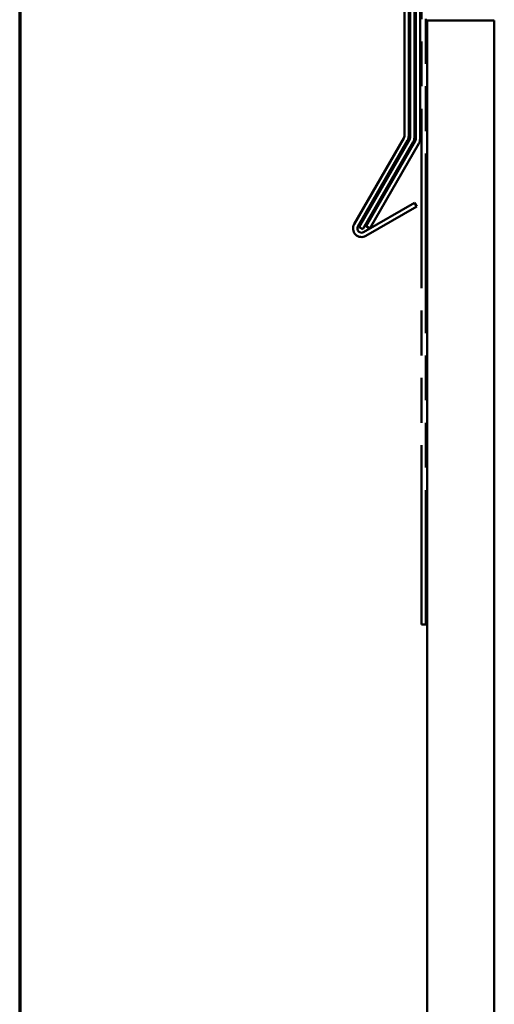
# Model space of a CAD drawing. Units: inches. Extents: x 1 to 120, y -161 to 27.
# Drawn here: x 2 to 5, y -105 to -98 of the extents above; entities that cross this region are included whole.
import ezdxf

# ---------------------------------------------------------------- set-up
doc = ezdxf.new("R2010")
doc.units = ezdxf.units.IN
doc.header["$LTSCALE"] = 2.5
doc.header["$MEASUREMENT"] = 0
doc.linetypes.add('DOUBLE_DASH_CHAIN', pattern=[1.2403, 0.6614, -0.0827, 0.1654, -0.0827, 0.1654, -0.0827])
doc.layers.get('0').update_dxf_attribs({"lineweight": 13})
for name, color, linetype, lineweight in [('Border (ANSI)', 7, 'Continuous', 70), ('Hatch (ANSI)', 7, 'Continuous', 18), ('Visible (ANSI)', 7, 'Continuous', 50)]:
    doc.layers.add(name, color=color, linetype=linetype, lineweight=lineweight)

# ---------------------------------------------------------------- blocks, each defined once
blk = doc.blocks.new('Borders ATAS A Border')
at = {"layer": 'Border (ANSI)'}
blk.add_line((0.3, 10.7), (0.3, 0.3), dxfattribs=at)

msp = doc.modelspace()

# ---------------------------------------------------------------- hatches: boundary and pattern name
at = {"layer": 'Hatch (ANSI)', "true_color": 0x804000}
h = msp.add_hatch(dxfattribs=at)
h.set_pattern_fill('AR-SAND', color=36, scale=2, angle=45, style=0, pattern_type=2)
h.set_pattern_definition([(82.5, (1.0336, -113.6876), (-2.814, 2.63585), [0, -3.04, 0, -3.4, 0, -3.25]), (52.5, (1.0336, -113.6876), (-1.4883, 6.494), [0, -1.64, 0, -2.74, 0, -1.05]), (12.5, (-0.706, -115.427), (4.39606, 4.41206), [0, -1, 0, -3.6, 0, -4.7]), (2.5, (-0.706, -115.427), (3.0101, 5.4925), [0, -0.5, 0, -2.36, 0, -2.7])])
h.paths.add_polyline_path([(4.66099, -108.89586), (4.66099, -97.78335), (5.16099, -97.78335), (5.16099, -108.89586)])

# ---------------------------------------------------------------- linework, layer by layer
at = {"layer": 'Visible (ANSI)', "color": 5, "true_color": 0x0000ff}
for p, q in [((4.49299, -98.64309), (4.49299, -95.46537)), ((4.52499, -95.46537), (4.52499, -98.64309)), ((4.11943, -99.29849), (4.4888, -98.65871)), ((4.51651, -98.67471), (4.14714, -99.31449)), ((4.18983, -99.35718), (4.56806, -99.1388)), ((4.56806, -99.1388), (4.58406, -99.16651)), ((4.58406, -99.16651), (4.20583, -99.38489))]:
    msp.add_line(p, q, dxfattribs=at)
at = {"layer": 'Visible (ANSI)', "color": 1, "true_color": 0xff0000}
for p, q in [((4.53499, -98.65434), (4.53499, -95.5047)), ((4.56699, -95.5047), (4.56699, -98.65434)), ((4.1558, -99.31949), (4.5308, -98.66997)), ((4.55851, -98.68597), (4.18351, -99.33549)), ((4.18351, -99.33549), (4.1558, -99.31949))]:
    msp.add_line(p, q, dxfattribs=at)
at = {"layer": 'Visible (ANSI)', "color": 96, "true_color": 0x008000}
for p, q in [((4.57699, -98.6656), (4.57699, -96.2526)), ((4.60899, -96.2526), (4.60899, -98.6656)), ((4.2076, -99.31376), (4.5728, -98.68122)), ((4.60051, -98.69722), (4.23532, -99.32976)), ((4.23532, -99.32976), (4.2076, -99.31376))]:
    msp.add_line(p, q, dxfattribs=at)
at = {"layer": 'Visible (ANSI)', "color": 30, "linetype": 'DOUBLE_DASH_CHAIN', "ltscale": 0.806257, "true_color": 0xff8000}
for p, q in [((4.61899, -102.27335), (4.61899, -96.27335)), ((4.65099, -96.27335), (4.65099, -102.27335))]:
    msp.add_line(p, q, dxfattribs=at)
at = {"layer": 'Visible (ANSI)', "color": 36, "true_color": 0x804000}
for p, q in [((4.66099, -97.78335), (5.16099, -97.78335)), ((4.66099, -108.89586), (4.66099, -97.78335)), ((5.16099, -97.78335), (5.16099, -108.89586))]:
    msp.add_line(p, q, dxfattribs=at)
at = {"layer": 'Visible (ANSI)', "color": 30, "linetype": 'DOUBLE_DASH_CHAIN', "ltscale": 0.004979, "true_color": 0xff8000}
msp.add_line((4.65099, -102.27335), (4.61899, -102.27335), dxfattribs=at)
at = {"layer": 'Visible (ANSI)', "color": 5, "true_color": 0x0000ff}
for centre, radius, start, end in [((4.46174, -98.64309), 0.03125, 330, 0), ((4.46174, -98.64309), 0.06325, 330, 0), ((4.1742, -99.33011), 0.06325, 150, 300), ((4.1742, -99.33011), 0.03125, 150, 300)]:
    msp.add_arc(centre, radius, start, end, dxfattribs=at)
at = {"layer": 'Visible (ANSI)', "color": 1, "true_color": 0xff0000}
for radius in [0.03125, 0.06325]:
    msp.add_arc((4.50374, -98.65434), radius, 330, 0, dxfattribs=at)
at = {"layer": 'Visible (ANSI)', "color": 96, "true_color": 0x008000}
for radius in [0.03125, 0.06325]:
    msp.add_arc((4.54574, -98.6656), radius, 330, 0, dxfattribs=at)

# ---------------------------------------------------------------- block references
at = {"xscale": 2, "yscale": 2, "zscale": 2}
msp.add_blockref('Borders ATAS A Border', (1.03358, -113.68761), dxfattribs=at)

doc.saveas('drawing.dxf')
